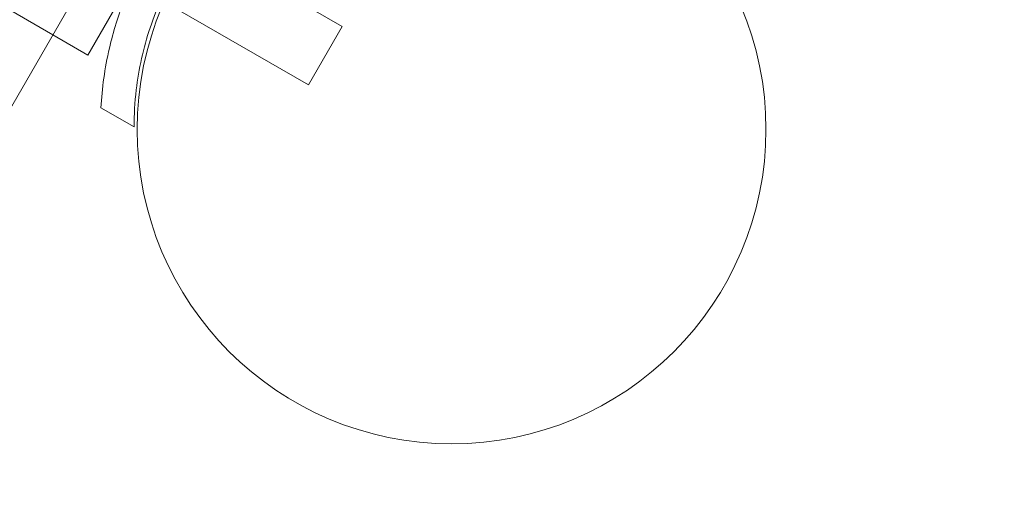
# Model space of a CAD drawing. Extents: x -113 to 619, y -500 to 47.
# Drawn here: x 283 to 289, y -234 to -231 of the extents above; entities that cross this region are included whole.
import ezdxf

# ---------------------------------------------------------------- set-up
doc = ezdxf.new("R2010")
doc.units = 0
doc.header["$MEASUREMENT"] = 0
doc.header["$PDMODE"] = 64
doc.header["$PDSIZE"] = 0.5
doc.styles.get("Standard").update_dxf_attribs({"font": 'Helvetica LT 57 Condensed_0.ttf'})
doc.dimstyles.new('FEET-METERS', dxfattribs={"dimtxt": 12, "dimasz": 7, "dimexe": 3, "dimexo": 3, "dimgap": 3, "dimtad": 0, "dimdec": 1, "dimzin": 3, "dimdsep": 46, "dimlunit": 4, "dimtxsty": 'Standard', "dimcen": 0.09, "dimadec": 0, "dimazin": 0, "dimtfac": 2, "dimtdec": 1, "dimtofl": 0, "dimtmove": 0, "dimatfit": 3, "dimfxl": 1, "dimfrac": 2, "dimtolj": 1, "dimtzin": 3, "dimarcsym": 0})

# ---------------------------------------------------------------- blocks, each defined once
blk = doc.blocks.new('*D128')
at = {"color": 0, "lineweight": -2, "transparency": 16777216}
for p, q in [((272.6535, -0.2037), (101.3713, -0.2037)), ((104.3713, -7.2037), (104.3713, -149.9785)), ((104.3713, -420.9804), (104.3713, -251.9953)), ((404.4909, -427.9804), (101.3713, -427.9804))]:
    blk.add_line(p, q, dxfattribs=at)
at = {"color": 0, "lineweight": 0, "transparency": 16777216}
for points in [[(103.2046, -7.2037), (105.5379, -7.2037), (104.3713, -0.2037)], [(103.2046, -420.9804), (105.5379, -420.9804), (104.3713, -427.9804)]]:
    blk.add_solid(points, dxfattribs=at)
at = {"layer": 'Defpoints', "color": 0, "lineweight": 0, "transparency": 16777216}
for p in [(275.6535, -0.2037), (104.3713, -427.9804), (407.4909, -427.9804)]:
    blk.add_point(p, dxfattribs=at)
at = {"color": 0, "lineweight": 0, "transparency": 16777216, "insert": (104.3713, -200.9869), "char_height": 12, "attachment_point": 5, "rotation": 90}
blk.add_mtext('\\A1;35\'-8" [10.9M]', dxfattribs=at)
blk = doc.blocks.new('new block')
at = {"color": 0, "linetype": 'Continuous', "lineweight": 0}
for p, q in [((281.1736, -229.8263), (283.6091, -231.2324)), ((284.0419, -230.4827), (282.7902, -232.6507)), ((285.2209, -231.1871), (284.4182, -230.7237)), ((283.805, -231.3456), (283.962, -231.0737)), ((285.0334, -231.5118), (284.2301, -231.0481)), ((285.0334, -231.5118), (285.2209, -231.1871)), ((283.6091, -231.2324), (283.805, -231.3456)), ((284.0618, -231.7447), (283.8772, -231.6382))]:
    blk.add_line(p, q, dxfattribs=at)
blk.add_circle((285.8294, -231.7586), 1.75, dxfattribs=at)
blk.add_circle((285.8294, -231.7586), 1.75, dxfattribs=at)
for points, knots in [([(283.8772, -231.6382), (283.8831, -231.5308), (283.8985, -231.4186), (283.9459, -231.2141), (283.9747, -231.1215), (284.0455, -230.9426), (284.0875, -230.8563), (284.1802, -230.6956), (284.2339, -230.6162), (284.3535, -230.4654), (284.4193, -230.3941), (284.5727, -230.2508), (284.6622, -230.1814), (284.7522, -230.1226)], [1.722503, 1.722503, 1.722503, 1.722503, 2.057723, 2.057723, 2.336033, 2.336033, 2.614343, 2.614343, 2.892652, 2.892652, 3.170962, 3.170962, 3.506182, 3.506182, 3.506182, 3.506182]), ([(284.9368, -230.2292), (284.8779, -230.2631), (284.8202, -230.3011), (284.671, -230.4125), (284.583, -230.493), (284.425, -230.6707), (284.3549, -230.768), (284.2375, -230.9714), (284.1883, -231.0807), (284.1134, -231.3064), (284.0877, -231.4229), (284.0657, -231.6078), (284.0618, -231.6767), (284.0618, -231.7447)], [1.989488, 1.989488, 1.989488, 1.989488, 2.199745, 2.199745, 2.552007, 2.552007, 2.904269, 2.904269, 3.256531, 3.256531, 3.608793, 3.608793, 3.81905, 3.81905, 3.81905, 3.81905])]:
    blk.add_open_spline(points, degree=3, knots=knots, dxfattribs=at)
blk = doc.blocks.new('b312451')
at = {"lineweight": 0}
blk.add_blockref('new block', (439.7194, 361.1972), dxfattribs=at)

msp = doc.modelspace()

# ---------------------------------------------------------------- block references
at = {"lineweight": 0}
msp.add_blockref('b312451', (-439.7194, -361.1972), dxfattribs=at)

# ---------------------------------------------------------------- dimensions: what is measured, and where the dimension line sits
dim = msp.add_linear_dim(base=(104.3713, -427.9804), p1=(275.6535, -0.2037), p2=(407.4909, -427.9804), angle=90, dimstyle='FEET-METERS', dxfattribs=at)
dim.commit()
dim.dimension.update_dxf_attribs({"geometry": '*D128', "text_midpoint": (104.3713, -200.9869), "dimtype": 160})

doc.saveas('drawing.dxf')
